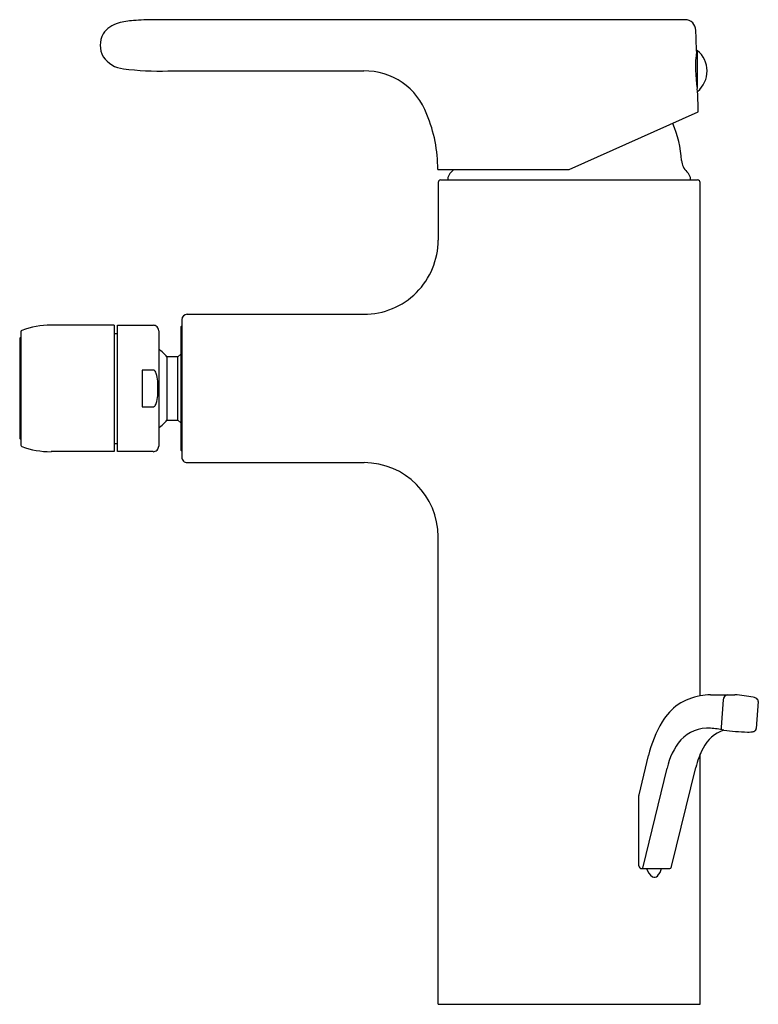
# Model space of a CAD drawing. Units: inches. Extents: x 2903.5 to 2908.79, y 146.95 to 154.
import ezdxf

# ---------------------------------------------------------------- set-up
doc = ezdxf.new("R2010")
doc.units = ezdxf.units.IN
doc.header["$LTSCALE"] = 0.64311
doc.header["$MEASUREMENT"] = 0
doc.layers.get('0').update_dxf_attribs({"color": 255, "linetype": 'CONTINUOUS'})
doc.layers.get('Defpoints').update_dxf_attribs({"linetype": 'CONTINUOUS'})
doc.styles.get("Standard").update_dxf_attribs({"font": 'txt', "width": 0.8})

msp = doc.modelspace()

# ---------------------------------------------------------------- linework, layer by layer
for p, q in [((2908.2664, 154.0009), (2904.4623, 154.0009)), ((2908.3529, 153.7805), (2908.3529, 153.5122)), ((2908.3529, 153.7462), (2908.3449, 153.7469)), ((2904.561, 153.6339), (2905.9632, 153.6339)), ((2907.4356, 152.9282), (2908.3608, 153.3402)), ((2906.4947, 152.9282), (2907.4356, 152.9282)), ((2906.5164, 152.8534), (2908.3547, 152.8534)), ((2906.4967, 152.8337), (2906.4968, 152.4224)), ((2908.3744, 149.1569), (2908.3744, 152.8337)), ((2904.66, 151.8515), (2904.66, 150.8673)), ((2904.6994, 151.8909), (2905.9653, 151.8909)), ((2904.1758, 151.8122), (2903.723, 151.8122)), ((2904.1758, 151.8122), (2904.1758, 150.9067)), ((2904.1994, 151.8122), (2904.4555, 151.8122)), ((2904.1994, 150.9067), (2904.1994, 151.8122)), ((2904.6521, 151.7925), (2904.6521, 150.9264)), ((2903.4986, 151.7155), (2903.4986, 151.0032)), ((2903.5065, 151.7646), (2903.5065, 150.9543)), ((2904.1758, 151.7571), (2904.1797, 151.7531)), ((2904.1797, 151.7531), (2904.1994, 151.7531)), ((2904.4947, 151.7728), (2904.4947, 150.9461)), ((2904.6324, 151.5858), (2904.5537, 151.5858)), ((2904.5537, 151.5858), (2904.5537, 151.1331)), ((2904.6521, 151.6055), (2904.6324, 151.5858)), ((2904.6324, 151.1331), (2904.6324, 151.5858)), ((2904.4553, 151.4915), (2904.3765, 151.4915)), ((2904.3765, 151.4915), (2904.3765, 151.2274)), ((2904.3765, 151.2274), (2904.4553, 151.2274)), ((2904.5537, 151.1331), (2904.6324, 151.1331)), ((2904.6324, 151.1331), (2904.6521, 151.1134)), ((2904.1758, 150.9618), (2904.1797, 150.9657)), ((2904.1797, 150.9657), (2904.1994, 150.9657)), ((2904.1758, 150.9067), (2903.723, 150.9067)), ((2904.4553, 150.9067), (2904.1994, 150.9067)), ((2904.6994, 150.8279), (2905.9657, 150.8279)), ((2906.4968, 146.9479), (2906.4968, 150.296)), ((2908.4477, 149.1656), (2908.6229, 149.1656)), ((2908.5382, 149.1282), (2908.5236, 148.933)), ((2908.7907, 149.1178), (2908.7762, 148.9225)), ((2907.9359, 148.4482), (2908.0045, 148.7295)), ((2908.3744, 146.9479), (2908.3744, 148.7411)), ((2907.9653, 147.932), (2908.1378, 148.6402)), ((2908.1697, 147.9349), (2908.3422, 148.6432)), ((2907.9352, 147.9397), (2907.9354, 148.4435)), ((2907.9549, 147.92), (2908.1506, 147.9199)), ((2906.4968, 146.9479), (2908.3744, 146.9479))]:
    msp.add_line(p, q)
for centre, radius, start, end in [((2904.2452, 153.8053), 0.1755, 103.17539, 147.77871), ((2904.3537, 153.4352), 0.5611, 94.06286, 105.34954), ((2904.5112, 151.0033), 2.998, 90.93396, 93.77174), ((2908.2651, 153.9222), 0.0787, 1.65563, 89.02813), ((2904.2457, 153.8174), 0.1698, 151.31176, 208.68879), ((2716.6062, 148.2881), 191.8203, 1.638925, 1.683806), ((2909.2218, 153.6593), 0.8813, 172.50005, 189.95843), ((2908.2352, 153.633), 0.1887, 309.46246, 51.40821), ((2904.2616, 153.8484), 0.1996, 214.29541, 264.37869), ((2904.4998, 155.6235), 1.9905, 262.55986, 271.75981), ((2905.9714, 153.1597), 0.4743, 20.09382, 90.99151), ((2905.4072, 153.3002), 2.9538, 0.77496, 4.01192), ((2905.4505, 152.9269), 1.0441, 0.07127, 22.26863), ((2907.4357, 152.9396), 0.807, 3.71278, 23.26251), ((2908.3589, 152.9996), 0.1181, 183.71331, 227.92263), ((2906.6443, 152.8534), 0.0787, 132.07735, 180.00007), ((2906.5485, 152.9721), 0.074, 305.54501, 323.66797), ((2908.2269, 152.8534), 0.0787, 0.00007, 47.92263), ((2906.5164, 152.8337), 0.0197, 90, 180.00164), ((2908.3547, 152.8337), 0.0197, 0.00002, 90), ((2905.9653, 152.4224), 0.5315, 270, 0.00164), ((2904.6994, 151.8515), 0.0394, 90, 179.99998), ((2903.723, 151.197), 0.6152, 90, 109.83518), ((2904.4555, 151.7731), 0.0391, 359.61895, 90), ((2904.6721, 151.7924), 0.02, 127.28512, 179.61071), ((2903.5065, 151.7157), 0.00788, 90.01723, 181.64142), ((2903.5183, 151.7646), 0.0118, 109.83726, 180.03626), ((2904.2813, 151.3596), 0.3541, 39.70366, 52.94572), ((2904.4551, 151.4784), 0.0131, 56.34243, 89.01322), ((2904.4483, 151.4683), 0.0252, 34.65904, 56.29038), ((2904.4162, 151.4461), 0.0643, 18.79292, 34.65904), ((2904.2908, 151.4034), 0.1968, 2.26831, 18.79292), ((2903.8564, 151.3612), 0.6329, 359.8412, 4.53109), ((2903.8564, 151.3577), 0.6329, 355.46891, 0.1588), ((2904.2908, 151.3155), 0.1968, 341.20708, 357.73169), ((2904.4551, 151.2405), 0.0131, 270.98678, 303.65757), ((2904.4483, 151.2506), 0.0252, 303.70962, 325.34096), ((2904.4162, 151.2728), 0.0643, 325.34096, 341.20708), ((2904.281, 151.3595), 0.3545, 307.06087, 320.28826), ((2903.5065, 151.0031), 0.00787, 179.43576, 269.99801), ((2903.5183, 150.9543), 0.0118, 180, 250.16486), ((2903.723, 151.5218), 0.6152, 250.16486, 270), ((2904.4553, 150.946), 0.0394, 270, 0.0266), ((2904.6718, 150.9264), 0.0197, 180, 233.10121), ((2904.6994, 150.8673), 0.0394, 179.99998, 270.00001), ((2905.9653, 150.2964), 0.5315, 359.95222, 89.95057), ((2908.4335, 148.7771), 0.3843, 98.83467, 149.51153), ((2908.5395, 148.0864), 1.0832, 94.86168, 98.7661), ((2908.579, 149.1258), 0.0408, 103.03436, 176.72654), ((2908.5482, 148.1514), 1.017, 78.30635, 85.78795), ((2908.7291, 149.0277), 0.1222, 68.56067, 78.11044), ((2908.7651, 149.1173), 0.0256, 0.98724, 70.10513), ((2908.7874, 148.5548), 0.8022, 148.65678, 167.4224), ((2908.4288, 148.6621), 0.2641, 85.77209, 137.23206), ((2908.6303, 148.6627), 0.2644, 109.30185, 153.05602), ((2908.3893, 148.1655), 0.7623, 78.37389, 85.56728), ((2908.5417, 148.9303), 0.0182, 171.77068, 243.49333), ((2908.7563, 150.429), 1.5318, 261.99247, 268.36468), ((2908.7071, 149.3188), 0.421, 270.74249, 274.00595), ((2908.7325, 148.9919), 0.0931, 272.49896, 287.16861), ((2908.7535, 148.9248), 0.0228, 286.59748, 354.34407), ((2908.5851, 148.5485), 0.4566, 140.0827, 168.40609), ((2908.8767, 148.5213), 0.5482, 151.55608, 167.16004), ((2907.955, 148.4435), 0.0196, 166.28352, 179.98718), ((2907.9549, 147.9397), 0.0197, 180.03991, 269.99427), ((2907.9542, 147.929), 0.00904, 274.29526, 328.19927), ((2907.9431, 147.9371), 0.0227, 325.66574, 347.13674), ((2908.1008, 147.9571), 0.1174, 198.39797, 234.28603), ((2907.9727, 147.9533), 0.129, 318.68243, 345.02384), ((2908.1506, 147.9396), 0.0197, 269.97345, 346.3466), ((2908.047, 147.8881), 0.0302, 240.6961, 318.62805)]:
    msp.add_arc(centre, radius, start, end)

# ---------------------------------------------------------------- texts
at = {"layer": 'Defpoints'}
for tag, p, s in [('TRADENAME', (2907.4322, 146.9505), 'SINGULIER'), ('MODELNUMBER', (2907.4322, 146.9522), 'K-10865M-4'), ('PRODUCT', (2907.4322, 146.9489), 'BATHROOM SINK FAUCET')]:
    msp.add_attdef(tag, p, s, height=0.001, dxfattribs=at)

doc.saveas('drawing.dxf')
